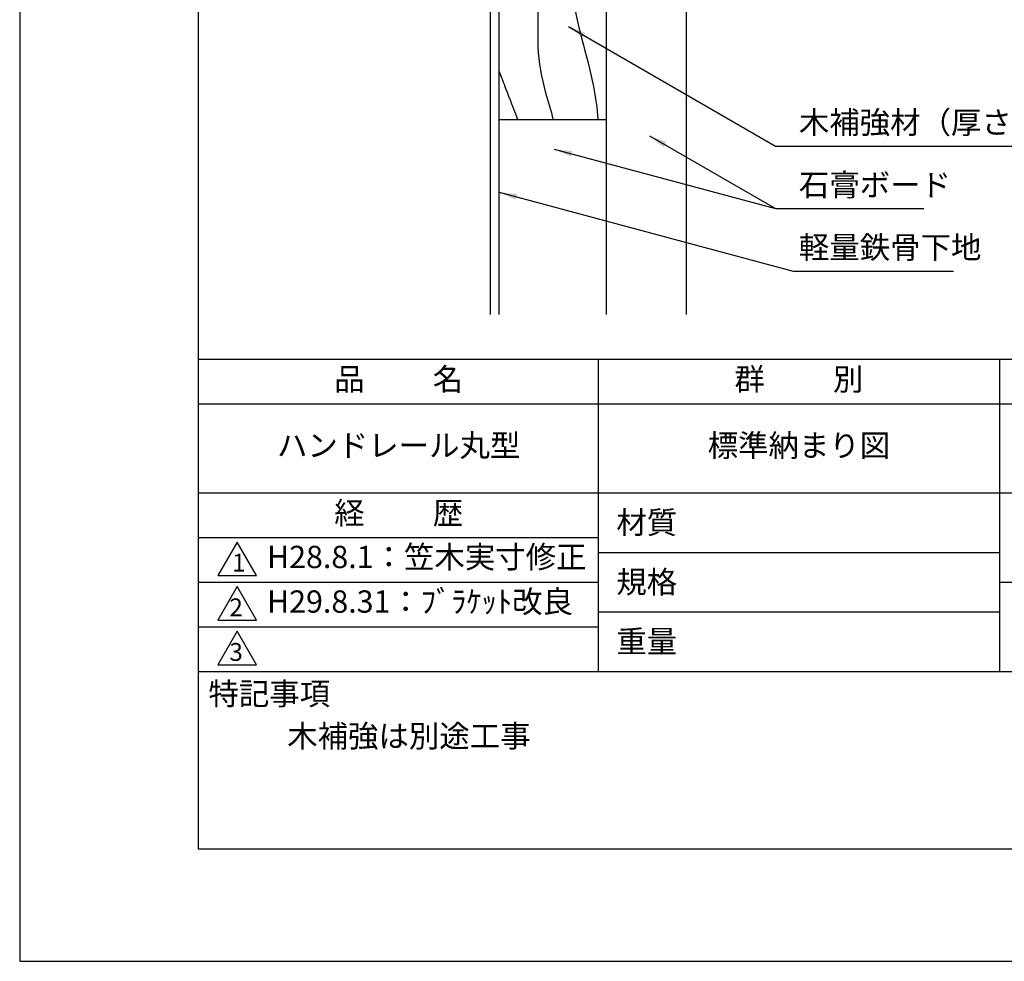
# Model space of a CAD drawing. Extents: x 0 to 210, y 0 to 297.
# Drawn here: x 0 to 110, y 0 to 106 of the extents above; entities that cross this region are included whole.
import ezdxf

# ---------------------------------------------------------------- set-up
doc = ezdxf.new("R2010")
doc.units = 0
doc.header["$LTSCALE"] = 0.4
doc.layers.get('DEFPOINTS').update_dxf_attribs({"linetype": 'CONTINUOUS'})
for name, color, linetype in [('DIMS', 1, 'CONTINUOUS'), ('GENKYO', 3, 'CONTINUOUS'), ('HATCH', 9, 'CONTINUOUS'), ('TITLE', 7, 'CONTINUOUS')]:
    doc.layers.add(name, color=color, linetype=linetype)
doc.styles.add('DIMS', font='romans.shx', dxfattribs={"width": 0.75, "bigfont": 'bigfont.shx'})
doc.styles.get("Standard").update_dxf_attribs({"font": 'romans.shx', "bigfont": 'bigfont.shx'})
doc.dimstyles.new('DIMS', dxfattribs={"dimscale": 0, "dimtxt": 2.5, "dimasz": 2, "dimexe": 1.25, "dimexo": 1.25, "dimtad": 1, "dimtxsty": 'DIMS', "dimcen": 0, "dimclrt": 7, "dimazin": 3, "dimtfac": 1, "dimtmove": 0, "dimatfit": 3})

# ---------------------------------------------------------------- blocks, each defined once
blk = doc.blocks.new('*D30')
at = {"layer": 'DEFPOINTS', "color": 0}
for p in [(136.7, 226.37), (74.75, 87.5), (172.75, 87.5)]:
    blk.add_point(p, dxfattribs=at)
at = {"layer": 'DIMS', "color": 0}
for p, q in [((137.95, 226.37), (174, 226.37)), ((172.75, 224.37), (172.75, 87.5))]:
    blk.add_line(p, q, dxfattribs=at)
blk.add_solid([(172.42, 224.37), (173.08, 224.37), (172.75, 226.37)], dxfattribs=at)
at = {"layer": 'DIMS', "color": 7, "insert": (170.88, 155.94), "char_height": 2.5, "attachment_point": 5, "rotation": 90, "style": 'DIMS'}
blk.add_mtext('FLよりH＝800程度', dxfattribs=at)
blk = doc.blocks.new('_NONE')

msp = doc.modelspace()

# ---------------------------------------------------------------- linework, layer by layer
at = {"layer": 'DEFPOINTS'}
msp.add_lwpolyline([(0, 0), (210, 0), (210, 297), (0, 297)], close=True, dxfattribs=at)
at = {"layer": 'GENKYO'}
for p, q in [((52.75, 166.934), (52.75, 72.5)), ((53.75, 72.5), (53.75, 167.1)), ((65.75, 166.425), (65.75, 72.5)), ((74.75, 165.375), (74.75, 72.5)), ((53.75, 94.375), (65.75, 94.375))]:
    msp.add_line(p, q, dxfattribs=at)
at = {"layer": 'HATCH'}
for points, knots in [([(58.4, 166.08), (58.4, 166.074), (58.309, 164.49), (57.321, 160.37), (57.304, 154.076), (59.712, 147.972), (61.369, 142.575), (58.635, 136.599), (59.716, 129.846), (62.571, 123.801), (63.48, 117.797), (61.832, 113.093), (61.926, 106.157), (64.098, 100.452), (64.747, 95.612), (64.815, 94.375)], [82.3302698, 82.3302698, 82.3302698, 82.3302698, 82.3481728, 87.1087445, 94.9970857, 100.6162128, 106.9805519, 110.8766922, 119.6892542, 126.2233091, 131.0989084, 137.3984452, 140.823482, 151.7022098, 155.4187103, 155.4187103, 155.4187103, 155.4187103]), ([(53.75, 152.823), (53.759, 152.782), (54.235, 150.597), (55.707, 147.859), (55.455, 143.433), (55.646, 139.807), (54.74, 135.892), (54.852, 132.253), (54.52, 128.992), (55.571, 125.281), (57.291, 121.871), (59.179, 118.231), (58.779, 114.651), (58.511, 111.139), (58.095, 107.893), (58.117, 104.963), (58.018, 101.554), (58.701, 98.009), (59.577, 95.367), (59.822, 94.375)], [37.1299997, 37.1299997, 37.1299997, 37.1299997, 37.2540761, 43.8398754, 45.9777854, 50.4371376, 54.707192, 57.8934357, 61.3405472, 64.4411586, 69.2604128, 72.9227127, 76.3698242, 79.7594475, 83.5713525, 86.1459421, 88.5456356, 93.7897193, 96.8640973, 96.8640973, 96.8640973, 96.8640973]), ([(53.75, 99.749), (54.02, 99.105), (54.658, 97.33), (55.386, 95.543), (55.818, 94.375)], [32.4517944, 32.4517944, 32.4517944, 32.4517944, 34.5086852, 38.222866, 38.222866, 38.222866, 38.222866])]:
    msp.add_open_spline(points, degree=3, knots=knots, dxfattribs=at)
at = {"layer": 'TITLE'}
for p, q in [((20, 67.5), (199.75, 67.5)), ((64.875, 67.5), (64.875, 32.5)), ((109.875, 67.5), (109.875, 32.5)), ((20, 62.5), (199.75, 62.5)), ((20, 52.5), (199.75, 52.5)), ((20, 47.5), (64.875, 47.5)), ((64.875, 45.833), (109.875, 45.833)), ((20, 42.5), (64.875, 42.5)), ((109.875, 42.5), (199.75, 42.5)), ((64.875, 39.167), (109.875, 39.167)), ((20, 37.5), (64.875, 37.5)), ((20, 32.5), (199.75, 32.5))]:
    msp.add_line(p, q, dxfattribs=at)
for points in [[(20, 12.625), (199.75, 12.625), (199.75, 284.375), (20, 284.375)], [(24.375, 47), (22.21, 43.25), (26.54, 43.25)], [(24.375, 42), (22.21, 38.25), (26.54, 38.25)], [(24.375, 37), (22.21, 33.25), (26.54, 33.25)]]:
    msp.add_lwpolyline(points, close=True, dxfattribs=at)

# ---------------------------------------------------------------- texts
at = {"layer": 'DIMS', "color": 7, "char_height": 2.5, "attachment_point": 7}
for s, insert in [('木補強材（厚さ 12mm、巾150mm以上）', (87.375, 92)), ('石膏ボード', (87.375, 85)), ('軽量鉄骨下地', (87.375, 78))]:
    msp.add_mtext(s, dxfattribs=dict(at, insert=insert))
at = {"layer": 'TITLE', "char_height": 2.5}
for s, insert, width, attachment_point in [('品          名', (42.5, 64.925), 45, 5), ('群          別', (87.375, 64.925), 45, 5), ('ハンドレール丸型', (42.5, 57.5), 45, 5), ('標準納まり図', (87.375, 57.5), 45, 5), ('経          歴', (42.5, 49.925), 45, 5), ('材質', (66.904, 50.437), 7.28283, 1), ('H28.8.1：笠木実寸修正', (27.732, 45), 44.875, 4), ('規格', (66.904, 43.771), 6.75946, 1), ('H29.8.31：ﾌﾞﾗｹｯﾄ改良', (27.732, 40), 44.875, 4), ('重量', (66.904, 37.104), 7.10837, 1), ('特記事項', (21.166, 31.239), 14.65215, 1), ('木補強は別途工事', (30, 26.5), 79.875, 1)]:
    msp.add_mtext(s, dxfattribs=dict(at, insert=insert, width=width, attachment_point=attachment_point))
at = {"layer": 'TITLE', "char_height": 2, "attachment_point": 1}
for s, insert in [('1', (23.824, 45.677)), ('2', (23.509, 40.677)), ('3', (23.509, 35.677))]:
    msp.add_mtext(s, dxfattribs=dict(at, insert=insert))

# ---------------------------------------------------------------- dimensions: what is measured, and where the dimension line sits
at = {"layer": 'DIMS'}
dim = msp.add_linear_dim(base=(172.75, 87.5), p1=(136.701, 226.375), p2=(74.75, 87.5), angle=90, text='FLよりH＝800程度', dimstyle='DIMS', override={"dimscale": 1, "dimblk2": 'NONE', "dimsah": 1, "dimse2": 1}, dxfattribs=at)
dim.commit()
dim.dimension.update_dxf_attribs({"geometry": '*D30', "text_midpoint": (170.875, 155.937)})

# ---------------------------------------------------------------- leaders
at = {"layer": 'DIMS', "annotation_type": 0, "has_hookline": 1, "hookline_direction": 0}
for points, text_width in [([(61.527, 104.783), (84.75, 91.375), (86.75, 91.375)], 61.69), ([(70.619, 92.533), (84.75, 84.375), (86.75, 84.375)], 14), ([(53.75, 86.212), (86.75, 77.375)], 17.333)]:
    msp.add_leader(points, dimstyle='DIMS', override={"dimscale": 1}, dxfattribs=dict(at, text_width=text_width))
at = {"layer": 'DIMS'}
msp.add_leader([(59.946, 91.018), (84.75, 84.375)], dimstyle='DIMS', override={"dimscale": 1}, dxfattribs=at)

doc.saveas('drawing.dxf')
